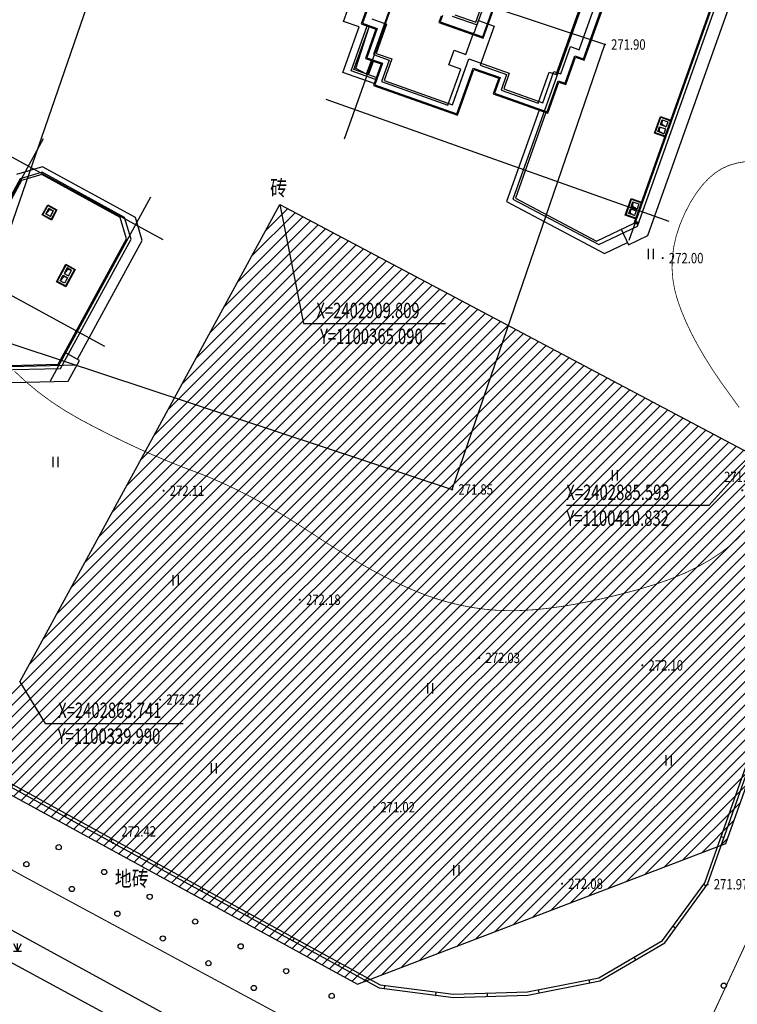
# Model space of a CAD drawing. Units: millimetres. Extents: x 0 to 1101997514, y 0 to 2403595201.
# Drawn here: x 1100339990 to 1100409237, y 2402832597 to 2402927656 of the extents above; entities that cross this region are included whole.
import ezdxf
from ezdxf.enums import TextEntityAlignment as Align

# ---------------------------------------------------------------- set-up
doc = ezdxf.new("R2010")
doc.units = ezdxf.units.MM
doc.header["$LTSCALE"] = 5000
doc.header["$MEASUREMENT"] = 0
doc.linetypes.add('X5', pattern=[3, 2, -1])
doc.layers.add('GCD', color=250, linetype='Continuous')
doc.layers.add('地形', color=250, linetype='Continuous')
doc.styles.add('_TCH_DIM', font='SIMPLEX', dxfattribs={"bigfont": 'GBCBIG'})
doc.styles.add('hz', font='txt', dxfattribs={"width": 0.7, "bigfont": 'hztxt'})

# ---------------------------------------------------------------- blocks, each defined once
blk = doc.blocks.new('gc124')
for p, q in [((-0.75, 1.5), (0, 0)), ((-0.75, 0), (0.75, 0)), ((0, 0), (0, 1.5)), ((0, 0), (0.75, 1.5))]:
    blk.add_line(p, q)
blk = doc.blocks.new('gc121')
for p, q in [((-0.5, -1), (-0.5, 1)), ((0.5, -1), (0.5, 1))]:
    blk.add_line(p, q)
blk = doc.blocks.new('gc170')
at = {"linetype": 'Continuous'}
blk.add_circle((0, 0), 0.5, dxfattribs=at)
blk = doc.blocks.new('GC200')
at = {"linetype": 'Continuous', "const_width": 0.2, "flags": 128}
blk.add_lwpolyline([(-0.1, 0, 1), (0.1, 0, 1)], format="xyb", close=True, dxfattribs=at)
blk = doc.blocks.new('A$C1F9D64AC')
at = {"layer": '地形'}
blk.add_hatch(color=256, dxfattribs=at).paths.add_polyline_path([(236238, -218069), (236278, -217956, -1)])
for p, q in [((244793, -277896), (380428, 103841)), ((-37723, -156577), (209252, -291467)), ((208006, -209861), (220176, -175662)), ((235456, -184177), (224248, -215672)), ((235469, -219634), (247639, -185435)), ((237268, -219200), (247627, -190093)), ((207902, -198520), (210601, -190935)), ((235943, -218003), (245847, -190174)), ((236264, -218293), (246279, -190152)), ((228421, -203646), (232847, -191209)), ((211331, -193955), (209621, -198760)), ((211392, -194083), (209749, -198699)), ((230652, -201255), (233066, -194472)), ((231077, -202149), (233960, -194047)), ((231137, -202277), (234088, -193986)), ((213108, -195224), (210795, -201725)), ((220663, -198603), (221367, -196624)), ((220784, -198858), (221623, -196503)), ((221331, -200008), (222772, -195957)), ((221391, -200135), (222900, -195896)), ((209410, -199056), (207902, -198520)), ((210643, -198274), (212056, -198777)), ((217323, -197998), (217105, -198610)), ((217105, -198610), (221391, -200135)), ((217450, -197937), (217232, -198549)), ((217232, -198549), (221331, -200008)), ((218382, -198003), (220784, -198858)), ((218637, -197882), (220663, -198603)), ((220533, -199565), (220935, -198434)), ((220935, -198434), (222443, -198971)), ((207851, -203437), (209410, -199056)), ((208644, -203295), (210187, -198961)), ((208900, -203173), (210375, -199028)), ((209106, -203058), (210393, -199034)), ((209621, -198760), (211034, -199263)), ((209749, -198699), (211162, -199202)), ((211034, -199263), (210029, -202089)), ((211162, -199202), (210156, -202028)), ((212056, -198777), (211051, -201604)), ((219715, -201715), (220486, -199548)), ((220486, -199548), (220533, -199565)), ((222443, -198971), (221102, -202739)), ((218081, -202726), (218584, -201312)), ((218584, -201312), (219715, -201715)), ((228865, -203591), (229804, -200953)), ((229804, -200953), (230652, -201255)), ((210029, -202089), (211536, -202625)), ((210125, -203609), (210594, -202290)), ((210156, -202028), (211664, -202565)), ((210313, -203676), (210782, -202357)), ((210795, -201725), (212303, -202261)), ((211051, -201604), (212558, -202140)), ((212303, -202261), (211565, -204334)), ((212558, -202140), (211820, -204213)), ((218415, -206559), (219991, -202131)), ((219991, -202131), (223902, -203523)), ((229290, -204485), (230229, -201847)), ((229351, -204613), (230289, -201975)), ((230229, -201847), (231077, -202149)), ((230289, -201975), (231137, -202277)), ((211000, -204133), (208644, -203295)), ((211067, -203944), (208900, -203173)), ((210125, -203609), (209106, -203058)), ((211536, -202625), (210798, -204698)), ((211664, -202565), (210926, -204637)), ((217972, -206612), (219213, -203128)), ((219213, -203128), (218081, -202726)), ((218415, -206559), (219577, -203295)), ((218840, -207454), (220415, -203026)), ((218900, -207581), (220476, -203153)), ((220415, -203026), (223007, -203948)), ((220476, -203153), (222880, -204009)), ((221102, -202739), (223645, -203644)), ((226689, -206426), (227762, -203411)), ((227133, -206371), (228206, -203357)), ((227762, -203411), (228421, -203646)), ((228206, -203357), (228865, -203591)), ((210866, -204510), (207851, -203437)), ((211565, -204334), (217972, -206612)), ((211820, -204213), (218415, -206559)), ((222880, -204009), (222343, -205516)), ((223007, -203948), (222470, -205455)), ((223645, -203644), (223109, -205152)), ((223902, -203523), (223365, -205030)), ((227557, -207265), (228631, -204251)), ((228631, -204251), (229290, -204485)), ((210798, -204698), (218900, -207581)), ((210926, -204637), (218840, -207454)), ((223109, -205152), (226689, -206426)), ((223365, -205030), (227133, -206371)), ((227618, -207393), (228691, -204378)), ((228691, -204378), (229351, -204613)), ((206186, -206029), (239302, -217813)), ((222343, -205516), (227618, -207393)), ((222470, -205455), (227557, -207265)), ((226770, -207091), (223632, -215912)), ((227430, -207326), (224494, -215576)), ((237910, -209315), (238486, -207694)), ((237986, -209278), (238523, -207771)), ((238477, -208498), (238644, -208026)), ((238486, -207694), (239485, -208050)), ((238523, -207771), (239465, -208106)), ((238644, -208026), (238609, -208444)), ((238644, -208026), (239209, -208228)), ((238242, -209157), (238410, -208686)), ((238410, -208686), (238374, -209104)), ((238374, -209104), (238807, -209358)), ((238410, -208686), (238975, -208887)), ((239042, -208699), (238477, -208498)), ((238609, -208444), (239042, -208699)), ((238975, -208887), (238807, -209358)), ((239209, -208228), (239042, -208699)), ((178922, -209843), (170335, -225563)), ((238908, -209670), (237910, -209315)), ((238929, -209614), (237986, -209278)), ((238807, -209358), (238242, -209157)), ((174851, -211037), (190472, -219571)), ((178870, -212549), (176358, -213286)), ((187824, -217441), (178870, -212549)), ((176697, -213707), (171105, -223944)), ((176833, -213876), (171225, -224141)), ((178812, -213087), (176697, -213707)), ((178789, -213302), (176833, -213876)), ((186365, -217441), (178789, -213302)), ((186783, -217441), (178812, -213087)), ((189278, -215500), (179583, -233246)), ((224248, -215672), (232541, -220062)), ((224494, -215576), (232325, -219722)), ((235094, -217229), (235670, -215608)), ((235170, -217192), (235707, -215685)), ((235670, -215608), (236669, -215964)), ((235707, -215685), (236649, -216020)), ((176655, -262269), (201755, -216201)), ((178819, -217204), (179356, -216221)), ((178901, -217180), (179380, -216303)), ((179490, -216713), (179171, -217100)), ((179172, -217101), (179460, -216574)), ((179461, -216575), (179173, -217101)), ((179356, -216221), (180251, -216710)), ((179380, -216303), (180170, -216734)), ((179460, -216574), (179898, -216814)), ((179899, -216815), (179461, -216575)), ((179897, -216813), (179490, -216713)), ((180170, -216734), (179690, -217612)), ((180251, -216710), (179714, -217693)), ((200379, -218726), (202506, -216599)), ((201723, -216259), (201772, -216210)), ((201755, -216201), (247497, -240417)), ((201755, -216201), (204043, -227697)), ((223632, -215912), (233080, -220913)), ((235426, -217071), (235593, -216600)), ((235593, -216600), (235558, -217018)), ((235593, -216600), (236159, -216801)), ((179714, -217693), (178819, -217204)), ((179690, -217612), (178901, -217180)), ((179611, -217340), (179172, -217101)), ((179173, -217101), (179612, -217341)), ((179898, -216814), (179611, -217340)), ((179612, -217341), (179899, -216815)), ((186972, -219509), (186365, -217441)), ((187404, -219556), (186783, -217441)), ((188479, -219671), (187824, -217441)), ((197692, -223658), (203974, -217376)), ((199036, -221192), (203240, -216987)), ((236092, -217584), (235094, -217229)), ((236112, -217527), (235170, -217192)), ((235991, -217272), (235426, -217071)), ((235558, -217018), (235991, -217272)), ((236159, -216801), (235991, -217272)), ((193661, -231057), (206176, -218542)), ((195004, -228591), (205442, -218153)), ((196348, -226124), (204708, -217764)), ((232325, -219722), (235943, -218003)), ((232541, -220062), (236264, -218293)), ((234708, -218590), (235416, -220080)), ((236007, -217824), (235946, -217994)), ((235966, -217937), (236046, -217966)), ((235987, -217881), (236067, -217909)), ((236238, -218069), (236278, -217956)), ((180352, -231627), (186972, -219509)), ((180594, -232022), (187404, -219556)), ((190973, -235989), (207644, -219319)), ((192317, -233523), (206910, -218930)), ((235416, -220080), (237268, -219200)), ((182221, -231127), (188479, -219671)), ((186942, -243388), (209846, -220484)), ((188286, -240922), (209112, -220096)), ((189629, -238456), (208378, -219707)), ((233080, -220913), (235309, -219854)), ((169218, -221349), (184839, -229882)), ((184255, -248321), (211314, -221262)), ((185598, -245854), (210580, -220873)), ((180197, -223654), (181117, -221969)), ((180197, -223654), (181117, -221969)), ((180223, -255720), (213516, -222427)), ((180278, -223630), (181141, -222051)), ((180278, -223630), (181141, -222051)), ((181221, -222322), (180933, -222849)), ((181221, -222322), (180933, -222849)), ((181117, -221969), (182013, -222458)), ((181117, -221969), (182013, -222458)), ((181141, -222051), (181931, -222482)), ((181141, -222051), (181931, -222482)), ((181660, -222562), (181221, -222322)), ((181660, -222562), (181221, -222322)), ((181567, -253253), (212782, -222039)), ((182911, -250787), (212048, -221650)), ((177536, -260652), (214984, -223204)), ((178880, -258186), (214250, -222816)), ((180550, -223551), (180837, -223024)), ((180550, -223551), (180837, -223024)), ((180869, -223163), (180550, -223551)), ((180837, -223024), (181276, -223264)), ((180837, -223024), (181276, -223264)), ((181276, -223264), (180869, -223163)), ((181253, -222461), (180933, -222849)), ((180933, -222849), (181372, -223088)), ((180933, -222849), (181372, -223088)), ((181276, -223264), (180989, -223790)), ((181276, -223264), (180989, -223790)), ((181931, -222482), (181068, -224062)), ((181931, -222482), (181068, -224062)), ((182013, -222458), (181092, -224143)), ((182013, -222458), (181092, -224143)), ((181660, -222562), (181253, -222461)), ((181372, -223088), (181660, -222562)), ((181372, -223088), (181660, -222562)), ((169536, -269775), (215718, -223593)), ((170262, -270171), (216452, -223981)), ((181092, -224143), (180197, -223654)), ((181092, -224143), (180197, -223654)), ((181068, -224062), (180278, -223630)), ((181068, -224062), (180278, -223630)), ((180989, -223790), (180550, -223551)), ((180989, -223790), (180550, -223551)), ((170988, -270568), (217186, -224370)), ((171714, -270964), (217920, -224759)), ((172440, -271361), (218654, -225147)), ((201480, -287222), (263524, -225177)), ((173166, -271757), (219387, -225536)), ((173892, -272154), (220121, -225924)), ((174618, -272550), (220855, -226313)), ((175344, -272947), (221589, -226701)), ((176070, -273344), (222323, -227090)), ((202206, -287618), (262906, -226919)), ((176796, -273740), (223057, -227478)), ((177522, -274137), (223791, -227867)), ((204043, -227697), (217738, -227697)), ((178248, -274533), (224525, -228256)), ((178974, -274930), (225259, -228644)), ((179700, -275326), (225993, -229033)), ((202932, -288015), (262287, -228660)), ((180426, -275723), (226727, -229421)), ((181152, -276119), (227461, -229810)), ((182440, -231247), (180992, -230456)), ((181878, -276516), (228195, -230198)), ((182604, -276912), (228929, -230587)), ((183330, -277309), (229663, -230975)), ((203658, -288411), (261668, -230401)), ((150802, -232426), (182145, -231685)), ((153824, -232254), (180352, -231627)), ((181344, -233254), (182440, -231247)), ((184056, -277705), (230397, -231364)), ((184782, -278102), (231131, -231753)), ((153728, -232657), (180594, -232022)), ((185508, -278498), (231865, -232141)), ((186234, -278895), (232599, -232530)), ((204384, -288808), (261050, -232142)), ((153421, -233914), (181344, -233254)), ((186960, -279291), (233333, -232918)), ((187686, -279688), (234067, -233307)), ((188412, -280084), (234801, -233695)), ((189138, -280481), (235535, -234084)), ((189864, -280877), (236269, -234473)), ((205110, -289204), (260431, -233883)), ((190590, -281274), (237003, -234861)), ((191316, -281671), (237737, -235250)), ((192042, -282067), (238471, -235638)), ((205836, -289601), (259812, -235625)), ((192768, -282464), (239205, -236027)), ((193494, -282860), (239939, -236415)), ((194220, -283257), (240673, -236804)), ((194946, -283653), (241407, -237192)), ((195672, -284050), (242141, -237581)), ((206562, -289998), (259194, -237366)), ((196398, -284446), (242875, -237970)), ((197124, -284843), (243609, -238358)), ((197850, -285239), (244343, -238747)), ((198576, -285636), (245077, -239135)), ((199302, -286032), (245811, -239524)), ((207288, -290394), (258575, -239107)), ((200028, -286429), (246544, -239912)), ((200754, -286825), (247278, -240301)), ((247497, -240417), (243157, -245249)), ((208014, -290791), (257956, -240848)), ((208740, -291187), (257338, -242589)), ((209787, -291263), (256719, -244331)), ((243157, -245249), (229407, -245249)), ((211603, -290569), (256100, -246072)), ((213419, -289876), (255482, -247813)), ((215235, -289182), (254863, -249554)), ((217051, -288489), (254244, -251295)), ((218867, -287796), (253626, -253037)), ((220683, -287102), (253007, -254778)), ((222499, -286409), (252388, -256519)), ((224314, -285716), (251770, -258260)), ((226130, -285022), (251151, -260001)), ((176655, -262269), (179109, -266297)), ((227946, -284329), (250532, -261743)), ((229762, -283635), (249914, -263484)), ((231578, -282942), (249295, -265225)), ((179109, -266297), (192419, -266297)), ((233394, -282249), (248676, -266966)), ((235210, -281555), (248058, -268707)), ((237026, -280862), (247439, -270449)), ((238842, -280169), (246820, -272190)), ((240658, -279475), (246202, -273931)), ((242474, -278782), (245583, -275672)), ((244289, -278088), (244964, -277413)), ((209252, -291467), (244793, -277896))]:
    blk.add_line(p, q, dxfattribs=at)
for points in [[(238477, -208498), (238644, -208026), (239209, -208228), (239042, -208699)], [(235660, -216411), (235828, -215940), (236393, -216141), (236226, -216613)], [(235660, -216411), (235828, -215940), (236393, -216141), (236226, -216613)], [(236010, -217815), (236198, -217882), (236131, -218070), (235943, -218003)], [(236198, -217882), (236387, -217949), (236320, -218137), (236131, -218070)]]:
    blk.add_lwpolyline(points, close=True, dxfattribs=at)
for points in [[(238644, -208026), (238609, -208444), (239042, -208699)], [(235828, -215940), (235793, -216358), (236226, -216613)], [(235828, -215940), (235793, -216358), (236226, -216613)]]:
    blk.add_lwpolyline(points, dxfattribs=at)
blk.add_circle((236258, -218012), 60, dxfattribs=at)
blk.add_arc((235977, -217909), 90, 250.41129, 70.41129, dxfattribs=at)
at = {"layer": '地形', "style": '_TCH_DIM', "width": 0.705882}
for s, p in [('X=2402909.809', (205288, -227172)), ('Y=1100365.090', (205638, -229668)), ('X=2402885.593', (229407, -244724)), ('Y=1100410.832', (229407, -247220)), ('X=2402863.741', (180369, -265772)), ('Y=1100339.990', (180319, -268268))]:
    blk.add_text(s, height=1487.5, dxfattribs=at).set_placement(p)

msp = doc.modelspace()

# ---------------------------------------------------------------- linework, layer by layer
at = {"layer": '地形'}
for p, q in [((1100340013.903388, 2402853095.938044), (1100340157.926377, 2402853359.10601)), ((1100344400.036168, 2402850695.554901), (1100344544.059157, 2402850958.722867)), ((1100348786.168948, 2402848295.171757), (1100348930.191937, 2402848558.339724)), ((1100407955.219866, 2402848670.617908), (1100407672.355385, 2402848770.556315)), ((1100353177.000283, 2402845903.395074), (1100353320.482751, 2402846166.85813)), ((1100406228.559102, 2402843988.348693), (1100405986.136469, 2402844165.072396)), ((1100357568.051201, 2402843512.020609), (1100357711.533669, 2402843775.483665)), ((1100361959.10212, 2402841120.646145), (1100362102.584588, 2402841384.1092)), ((1100403283.164059, 2402839947.971478), (1100403040.741427, 2402840124.69518)), ((1100366350.153038, 2402838729.27168), (1100366493.635506, 2402838992.734735)), ((1100370741.203957, 2402836337.897214), (1100370884.686424, 2402836601.36027)), ((1100399450.120848, 2402836890.944856), (1100399299.054816, 2402837150.13408)), ((1100395015.1389, 2402834677.579341), (1100394956.817285, 2402834971.855724)), ((1100375191.18312, 2402834127.949215), (1100375229.901401, 2402834425.440215)), ((1100380149.366443, 2402833482.644529), (1100380188.084724, 2402833780.135529)), ((1100385133.464387, 2402833367.904161), (1100385123.922247, 2402833667.752369)), ((1100390110.532526, 2402833705.552431), (1100390052.210912, 2402833999.828813))]:
    msp.add_line(p, q, dxfattribs=at)
at = {"layer": '地形', "flags": 128}
for points in [[(1100381726, 2402882304), (1100396459, 2402925261), (1100350463, 2402940546), (1100335583, 2402897556)], [(1100361297, 2402824641), (1100362715, 2402826879), (1100295334, 2402863760), (1100294037, 2402861135)]]:
    msp.add_lwpolyline(points, close=True, dxfattribs=at)
for points, const_width in [([(1100430030, 2402923923), (1100432919.99884, 2402922776.866888), (1100434142.322699, 2402922032.634914), (1100437945, 2402916628), (1100425456, 2402881294), (1100410199, 2402838754), (1100406622, 2402831062), (1100402781, 2402828739), (1100388204, 2402824955), (1100384417, 2402824729), (1100379172, 2402825350), (1100372870, 2402827413), (1100340612, 2402844817), (1100314897, 2402858943), (1100294810, 2402869749), (1100274666, 2402880785), (1100247394, 2402895593), (1100232809, 2402903471), (1100220361, 2402910456), (1100224740, 2402920764)], 100), ([(1100409413.844754, 2402890225.037614), (1100408536.803284, 2402891446.053422), (1100407642.768343, 2402892689.922921), (1100406823.31934, 2402893904.455819), (1100406078.456274, 2402895089.652115), (1100405408.179146, 2402896245.511808), (1100404812.487955, 2402897372.034901), (1100404291.382701, 2402898469.221391), (1100403844.863384, 2402899537.071279), (1100403472.930005, 2402900575.584565), (1100403190.778391, 2402901602.044272), (1100403013.60437, 2402902633.73342), (1100402941.407943, 2402903670.652009), (1100402974.189109, 2402904712.800041), (1100403111.947868, 2402905760.177514), (1100403354.68422, 2402906812.784429), (1100403702.398166, 2402907870.620785), (1100404155.089706, 2402908933.686584), (1100404675.725819, 2402909942.305701), (1100405227.273486, 2402910836.802014), (1100405809.732708, 2402911617.175522), (1100406423.103484, 2402912283.426226), (1100407067.385814, 2402912835.554126), (1100407742.579699, 2402913273.559222), (1100408448.685138, 2402913597.441513), (1100409185.702131, 2402913807.201), (1100409967.652568, 2402913945.433205)], 75), ([(1100339489.804043, 2402893720.07424), (1100340630.161418, 2402892661.141497), (1100341834.541259, 2402891665.813568), (1100343102.943565, 2402890734.090455), (1100344435.368338, 2402889865.972155), (1100345831.815576, 2402889061.458672), (1100347253.208533, 2402888307.08134), (1100348660.470463, 2402887589.371499), (1100350053.601365, 2402886908.329149), (1100351432.601238, 2402886263.954289), (1100352797.470084, 2402885656.246921), (1100354148.207902, 2402885085.207042), (1100355484.814692, 2402884550.834655), (1100356807.290454, 2402884053.129758), (1100358138.874589, 2402883538.312018), (1100359502.806496, 2402882952.6011), (1100360899.086175, 2402882295.997005), (1100362327.713628, 2402881568.499732), (1100363788.688852, 2402880770.109281), (1100365282.011849, 2402879900.825653), (1100366807.682619, 2402878960.648847), (1100368365.701161, 2402877949.578863), (1100369912.164664, 2402876942.462818), (1100371403.170317, 2402876014.147827), (1100372838.718121, 2402875164.633891), (1100374218.808075, 2402874393.921008), (1100375543.440179, 2402873702.009181), (1100376812.614433, 2402873088.898407), (1100378026.330837, 2402872554.588688), (1100379184.589391, 2402872099.080024), (1100380316.978441, 2402871711.765088), (1100381453.086333, 2402871382.036555), (1100382592.913066, 2402871109.894424), (1100383736.458639, 2402870895.338697), (1100384883.723054, 2402870738.369373), (1100386034.706311, 2402870638.986452), (1100387189.408408, 2402870597.189933), (1100388347.829347, 2402870612.979818), (1100389539.719935, 2402870683.569663), (1100390794.830983, 2402870806.173024), (1100392113.16249, 2402870980.789903), (1100393494.714455, 2402871207.420299), (1100394939.486879, 2402871486.064212), (1100396447.479763, 2402871816.721642), (1100398018.693105, 2402872199.39259), (1100399653.126906, 2402872634.077054), (1100401265.408582, 2402873118.081114), (1100402770.16555, 2402873648.710848), (1100404167.397811, 2402874225.966256), (1100405457.105363, 2402874849.847338), (1100406639.288207, 2402875520.354094), (1100407713.946343, 2402876237.486523), (1100408681.079772, 2402877001.244627), (1100409540.688492, 2402877811.628404)], 75)]:
    msp.add_lwpolyline(points, dxfattribs=dict(at, const_width=const_width))
for points in [[(1100224909.398055, 2402921114.95023), (1100227887.239105, 2402914602.710047), (1100272428.523464, 2402890365.440767), (1100305373.839384, 2402872395.268448), (1100349125.75288, 2402848451.315788), (1100374770.277916, 2402834485.259945), (1100381851.683293, 2402833563.619139), (1100388998.839391, 2402833791.064769), (1100395873.366393, 2402835153.503409), (1100402034.614298, 2402838744.529509), (1100406100.744292, 2402844322.286904), (1100419045.433129, 2402880960.780759), (1100428851.589652, 2402908198.444007), (1100426965.683997, 2402913280.834021), (1100428751.086939, 2402916374.604045)], [(1100224740, 2402920764), (1100227656, 2402914387), (1100272285, 2402890102), (1100305230, 2402872132), (1100348982, 2402848188), (1100374676, 2402834195), (1100381837, 2402833263), (1100389033, 2402833492), (1100395981, 2402834869), (1100402240, 2402838517), (1100406369, 2402844181), (1100419328, 2402880860), (1100429171, 2402908200), (1100427296, 2402913253), (1100429039, 2402916273)]]:
    msp.add_lwpolyline(points, dxfattribs=at)

# ---------------------------------------------------------------- block references
at = {"layer": '地形'}
msp.add_blockref('A$C1F9D64AC', (1100163335, 2403126010), dxfattribs=at)
ref = msp.add_blockref('GC200', (1100396459, 2402925261), dxfattribs=dict(at, xscale=500, yscale=500, zscale=500))
ref.add_attrib('height', '271.90', dxfattribs={"layer": 'GCD', "linetype": 'Continuous', "height": 1000, "style": 'hz', "width": 0.8}).set_placement((1100397059, 2402925261), align=Align.MIDDLE_LEFT)
at = {"layer": '地形', "xscale": 500, "yscale": 500, "zscale": 1000}
for name, p in [('gc121', (1100400905.692355, 2402905048.45912)), ('gc121', (1100343454.701626, 2402884941.585606)), ('gc121', (1100397432.885178, 2402883664.600197)), ('gc121', (1100355058.3734, 2402873540.776562)), ('gc121', (1100379619.482953, 2402863106.137649)), ('gc121', (1100402633.436986, 2402856149.712331)), ('gc121', (1100358732.870894, 2402855376.774728)), ('gc121', (1100382133.611121, 2402845521.839017)), ('gc124', (1100339774.78146, 2402837732.242293))]:
    msp.add_blockref(name, p, dxfattribs=at)
at = {"layer": '地形'}
ref = msp.add_blockref('GC200', (1100402038, 2402904636), dxfattribs=dict(at, xscale=500, yscale=500, zscale=500))
ref.add_attrib('height', '272.00', dxfattribs={"layer": 'GCD', "linetype": 'Continuous', "height": 1000, "style": 'hz', "width": 0.8}).set_placement((1100402638, 2402904636), align=Align.MIDDLE_LEFT)
ref = msp.add_blockref('GC200', (1100409726.021339, 2402882222.83382), dxfattribs=dict(at, xscale=500, yscale=500, zscale=500))
ref.add_attrib('height', '271.96', dxfattribs={"layer": 'GCD', "linetype": 'Continuous', "height": 1000, "style": 'hz', "width": 0.8}).set_placement((1100407956.828573, 2402883513.979476), align=Align.MIDDLE_LEFT)
ref = msp.add_blockref('GC200', (1100353875.45551, 2402882182.821622), dxfattribs=dict(at, xscale=500, yscale=500, zscale=500))
ref.add_attrib('height', '272.11', dxfattribs={"layer": 'GCD', "linetype": 'Continuous', "height": 1000, "style": 'hz', "width": 0.8}).set_placement((1100354475.45551, 2402882182.821622), align=Align.MIDDLE_LEFT)
ref = msp.add_blockref('GC200', (1100381726, 2402882304), dxfattribs=dict(at, xscale=500, yscale=500, zscale=500))
ref.add_attrib('height', '271.85', dxfattribs={"layer": 'GCD', "linetype": 'Continuous', "height": 1000, "style": 'hz', "width": 0.8}).set_placement((1100382326, 2402882304), align=Align.MIDDLE_LEFT)
ref = msp.add_blockref('GC200', (1100367019.059281, 2402871659.205581), dxfattribs=dict(at, xscale=500, yscale=500, zscale=500))
ref.add_attrib('height', '272.18', dxfattribs={"layer": 'GCD', "linetype": 'Continuous', "height": 1000, "style": 'hz', "width": 0.8}).set_placement((1100367619.059281, 2402871659.205581), align=Align.MIDDLE_LEFT)
ref = msp.add_blockref('GC200', (1100384337.563129, 2402866040.014215), dxfattribs=dict(at, xscale=500, yscale=500, zscale=500))
ref.add_attrib('height', '272.03', dxfattribs={"layer": 'GCD', "linetype": 'Continuous', "height": 1000, "style": 'hz', "width": 0.8}).set_placement((1100384937.563129, 2402866040.014215), align=Align.MIDDLE_LEFT)
ref = msp.add_blockref('GC200', (1100400071, 2402865318), dxfattribs=dict(at, xscale=500, yscale=500, zscale=500))
ref.add_attrib('height', '272.10', dxfattribs={"layer": 'GCD', "linetype": 'Continuous', "height": 1000, "style": 'hz', "width": 0.8}).set_placement((1100400671, 2402865318), align=Align.MIDDLE_LEFT)
ref = msp.add_blockref('GC200', (1100353542.576525, 2402862009.840931), dxfattribs=dict(at, xscale=500, yscale=500, zscale=500))
ref.add_attrib('height', '272.27', dxfattribs={"layer": 'GCD', "linetype": 'Continuous', "height": 1000, "style": 'hz', "width": 0.8}).set_placement((1100354142.576525, 2402862009.840931), align=Align.MIDDLE_LEFT)
ref = msp.add_blockref('GC200', (1100374200.383966, 2402851625.529803), dxfattribs=dict(at, xscale=500, yscale=500, zscale=500))
ref.add_attrib('height', '271.02', dxfattribs={"layer": 'GCD', "linetype": 'Continuous', "height": 1000, "style": 'hz', "width": 0.8}).set_placement((1100374800.383967, 2402851625.529803), align=Align.MIDDLE_LEFT)
ref = msp.add_blockref('GC200', (1100348982, 2402848188), dxfattribs=dict(at, xscale=500, yscale=500, zscale=500))
ref.add_attrib('height', '272.42', dxfattribs={"layer": 'GCD', "linetype": 'X5', "height": 1000, "style": 'hz', "width": 0.8}).set_placement((1100349807.653339, 2402849293.598449), align=Align.MIDDLE_LEFT)
at = {"layer": '地形', "zscale": 1000}
for p, xscale, yscale, rotation in [((1100343753.192619, 2402847760.196399), 500.000000015573, 500.000000015573, 331.4181727522228), ((1100340631.198546, 2402846123.167692), 499.9999999080455, 499.9999999080455, 331.4510190043521), ((1100348143.86642, 2402845368.129599), 500.000000015573, 500.000000015573, 331.4181727522228), ((1100345023.242937, 2402843733.618347), 499.9999999080455, 499.9999999080455, 331.4510190043521), ((1100352534.54022, 2402842976.062799), 500.000000015573, 500.000000015573, 331.4181727522228), ((1100349415.287328, 2402841344.069002), 499.9999999080455, 499.9999999080455, 331.4510190043521), ((1100356925.214021, 2402840583.995999), 500.000000015573, 500.000000015573, 331.4181727522228), ((1100353807.331718, 2402838954.519658), 499.9999999080455, 499.9999999080455, 331.4510190043521), ((1100361315.887822, 2402838191.929199), 500.000000015573, 500.000000015573, 331.4181727522228), ((1100358199.376109, 2402836564.970313), 499.9999999080455, 499.9999999080455, 331.4510190043521), ((1100365706.561622, 2402835799.862399), 500.000000015573, 500.000000015573, 331.4181727522228), ((1100407934, 2402834394), 500.0000001169209, 500.0000001169209, 70.38314187949307), ((1100362591.420499, 2402834175.420968), 499.9999999080455, 499.9999999080455, 331.4510190043521), ((1100370097.235423, 2402833407.795599), 500.000000015573, 500.000000015573, 331.4181727522228)]:
    msp.add_blockref('gc170', p, dxfattribs=dict(at, xscale=xscale, yscale=yscale, rotation=rotation))
at = {"layer": '地形'}
ref = msp.add_blockref('GC200', (1100392328.038076, 2402844239.596722), dxfattribs=dict(at, xscale=500, yscale=500, zscale=500))
ref.add_attrib('height', '272.08', dxfattribs={"layer": 'GCD', "linetype": 'Continuous', "height": 1000, "style": 'hz', "width": 0.8}).set_placement((1100392928.038076, 2402844239.596722), align=Align.MIDDLE_LEFT)
ref = msp.add_blockref('GC200', (1100406369, 2402844181), dxfattribs=dict(at, xscale=500, yscale=500, zscale=500))
ref.add_attrib('height', '271.97', dxfattribs={"layer": 'GCD', "linetype": 'X5', "height": 1000, "style": 'hz', "width": 0.8}).set_placement((1100406969, 2402844181), align=Align.MIDDLE_LEFT)

# ---------------------------------------------------------------- texts
at = {"layer": '地形', "style": 'hz', "width": 0.8}
msp.add_text('砖', height=1500, dxfattribs=at).set_placement((1100365797.937404, 2402911409.459192), align=Align.MIDDLE_RIGHT)
msp.add_text('地砖', height=1500, dxfattribs=at).set_placement((1100350804.231322, 2402844536.400865), align=Align.MIDDLE)

doc.saveas('drawing.dxf')
